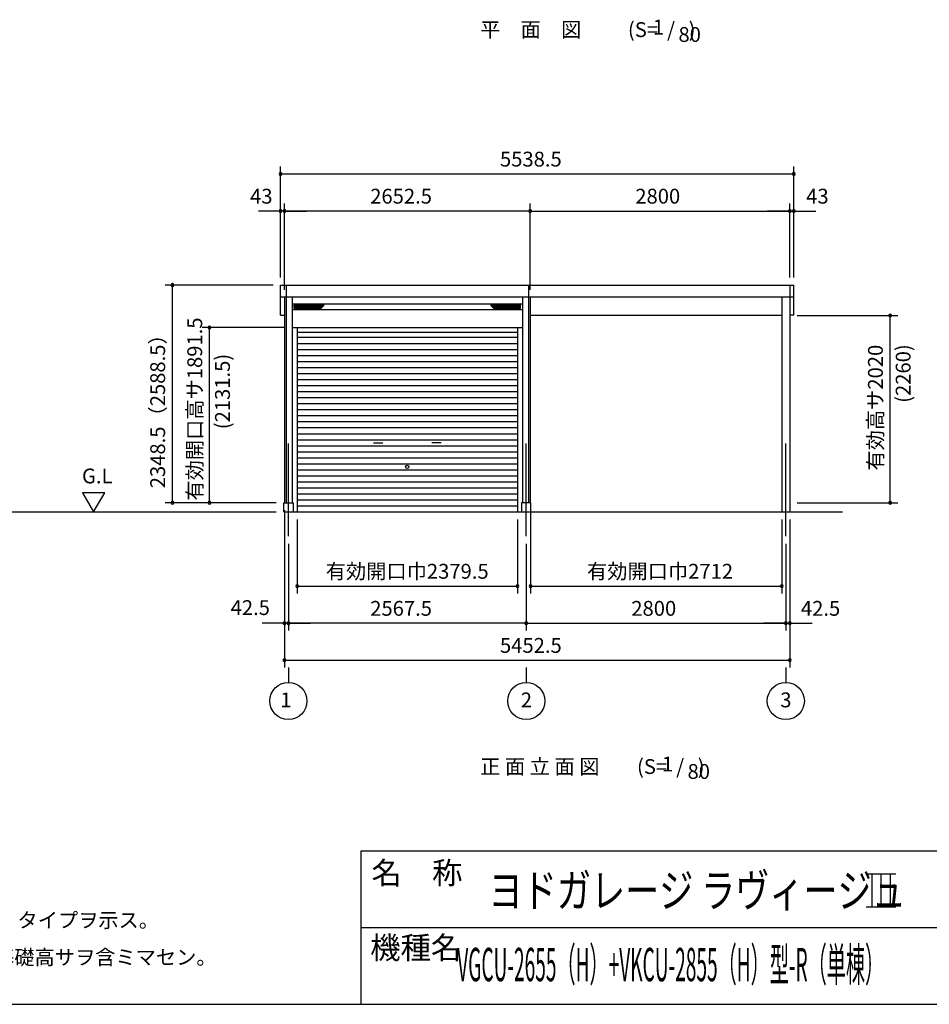
# Model space of a CAD drawing. Extents: x 868 to 32764, y 362 to 22484.
# Drawn here: x 16875 to 26689, y 828 to 11454 of the extents above; entities that cross this region are included whole.
import ezdxf
from ezdxf.enums import TextEntityAlignment as Align

# ---------------------------------------------------------------- set-up
doc = ezdxf.new("R2010")
doc.units = 0
doc.header["$LTSCALE"] = 80
doc.header["$MEASUREMENT"] = 0
doc.linetypes.add('CENTER2', pattern=[20, 12.5, -2.5, 2.5, -2.5])
doc.layers.get('0').update_dxf_attribs({"linetype": 'CONTINUOUS'})
for name, color, linetype in [('0-1', 7, 'CONTINUOUS'), ('0-2', 7, 'CONTINUOUS'), ('0-4', 7, 'CONTINUOUS'), ('0-5', 7, 'CONTINUOUS'), ('1-前柱カバ-P', 3, 'CONTINUOUS'), ('1-桁前P28', 3, 'CONTINUOUS'), ('2-0', 7, 'CONTINUOUS'), ('NAME', 20, 'CONTINUOUS'), ('SUNPOU', 4, 'CONTINUOUS'), ('WAKUMOJI-01', 130, 'CONTINUOUS'), ('WAKUSEN-01', 50, 'CONTINUOUS'), ('WAKUSEN-02', 130, 'CONTINUOUS')]:
    doc.layers.add(name, color=color, linetype=linetype)
doc.styles.add('01', font='ROMANS', dxfattribs={"height": 3, "bigfont": 'BIGFONT'})
doc.styles.get("Standard").update_dxf_attribs({"font": 'txt', "bigfont": 'BIGFONT'})
doc.styles.add('WAKUMOJI', font='SIMPLEX', dxfattribs={"height": 3, "bigfont": 'BIGFONT'})

msp = doc.modelspace()

# ---------------------------------------------------------------- linework, layer by layer
at = {"color": 0, "linetype": 'ByBlock'}
for centre, start, end in [((19688, 9789), 0, 180), ((19688, 9789), 180, 0), ((25227, 9789), 0, 180), ((25227, 9789), 180, 0), ((19688, 9389), 0, 180), ((19688, 9389), 180, 0), ((19731, 9389), 0, 180), ((19731, 9389), 0, 180), ((19731, 9389), 180, 0), ((19731, 9389), 180, 0), ((22384, 9389), 0, 180), ((22384, 9389), 0, 180), ((22384, 9389), 180, 0), ((22384, 9389), 180, 0), ((25184, 9389), 0, 180), ((25184, 9389), 0, 180), ((25184, 9389), 180, 0), ((25184, 9389), 180, 0), ((25227, 9389), 0, 180), ((25227, 9389), 180, 0), ((18524, 8590), 90, 270), ((18524, 8590), 270, 90), ((26268, 8261), 90, 270), ((26268, 8261), 270, 90), ((18924, 8133), 90, 270), ((18924, 8133), 270, 90), ((18524, 6241), 90, 270), ((18524, 6241), 270, 90), ((18924, 6241), 90, 270), ((18924, 6241), 270, 90), ((26268, 6241), 90, 270), ((26268, 6241), 270, 90), ((19868, 5341), 0, 180), ((19868, 5341), 180, 0), ((22247, 5341), 0, 180), ((22247, 5341), 180, 0), ((22387, 5341), 0, 180), ((22387, 5341), 180, 0), ((25099, 5341), 0, 180), ((25099, 5341), 180, 0), ((19731, 4941), 0, 180), ((19731, 4941), 180, 0), ((19774, 4941), 0, 180), ((19774, 4941), 0, 180), ((19774, 4941), 180, 0), ((19774, 4941), 180, 0), ((22341, 4941), 0, 180), ((22341, 4941), 0, 180), ((22341, 4941), 180, 0), ((22341, 4941), 180, 0), ((25141, 4941), 0, 180), ((25141, 4941), 0, 180), ((25141, 4941), 180, 0), ((25141, 4941), 180, 0), ((25184, 4941), 0, 180), ((25184, 4941), 180, 0), ((19731, 4541), 0, 180), ((19731, 4541), 180, 0), ((25184, 4541), 0, 180), ((25184, 4541), 180, 0)]:
    msp.add_arc(centre, 15, start, end, dxfattribs=at)
at = {"layer": '0-1', "color": 3, "linetype": 'Continuous'}
for p, q in [((19688, 8264), (19688, 8590)), ((19688, 8590), (22364, 8590)), ((19751, 8590), (19751, 6241)), ((22364, 8590), (22364, 6241)), ((22364, 8590), (25227, 8590)), ((25227, 8264), (25227, 8590)), ((22384, 8460), (19688, 8460)), ((19731, 8460), (19731, 6241)), ((19816, 8460), (19816, 6241)), ((22299, 8460), (22299, 6241)), ((25227, 8460), (22299, 8460)), ((22384, 8460), (22384, 6241)), ((19816, 8386), (22299, 8386)), ((19816, 8326), (22299, 8326)), ((19837, 8340), (19837, 8372)), ((19837, 8369), (20155, 8369)), ((19837, 8360), (20147, 8360)), ((19837, 8352), (20138, 8352)), ((19837, 8344), (20130, 8344)), ((19842, 8377), (20151, 8377)), ((19842, 8335), (20119, 8335)), ((20123, 8337), (20155, 8369)), ((22278, 8369), (21959, 8369)), ((21992, 8337), (21960, 8369)), ((22273, 8377), (21963, 8377)), ((22278, 8360), (21968, 8360)), ((22278, 8352), (21976, 8352)), ((22278, 8344), (21985, 8344)), ((22273, 8335), (21995, 8335)), ((22278, 8340), (22278, 8372)), ((19688, 8264), (19731, 8264)), ((25227, 8264), (25184, 8264)), ((19816, 8133), (22299, 8133)), ((19868, 8133), (19868, 6141)), ((19868, 8081), (22247, 8081)), ((22247, 8133), (22247, 6141)), ((19868, 8026), (22247, 8026)), ((19868, 7961), (22247, 7961)), ((19868, 7896), (22247, 7896)), ((19868, 7831), (22247, 7831)), ((19868, 7766), (22247, 7766)), ((19868, 7701), (22247, 7701)), ((19868, 7636), (22247, 7636)), ((19868, 7571), (22247, 7571)), ((19868, 7506), (22247, 7506)), ((19868, 7441), (22247, 7441)), ((19868, 7376), (22247, 7376)), ((19868, 7311), (22247, 7311)), ((19868, 7246), (22247, 7246)), ((19868, 7181), (22247, 7181)), ((19868, 7116), (22247, 7116)), ((19868, 7051), (22247, 7051)), ((19868, 6986), (22247, 6986)), ((19868, 6921), (22247, 6921)), ((19868, 6856), (22247, 6856)), ((19868, 6791), (22247, 6791)), ((19868, 6726), (22247, 6726)), ((19868, 6661), (22247, 6661)), ((19868, 6596), (22247, 6596)), ((19868, 6531), (22247, 6531)), ((19868, 6466), (22247, 6466)), ((19868, 6401), (22247, 6401)), ((19868, 6336), (22247, 6336)), ((19868, 6271), (22247, 6271)), ((19724, 6241), (19824, 6241)), ((19724, 6141), (19724, 6241)), ((19824, 6241), (19824, 6141)), ((19868, 6206), (22247, 6206)), ((22391, 6241), (22291, 6241)), ((22291, 6241), (22291, 6141)), ((22391, 6141), (22391, 6241)), ((19724, 6141), (25752, 6141))]:
    msp.add_line(p, q, dxfattribs=at)
for centre, start, end in [((19842, 8372), 90, 180), ((19842, 8340), 180, 270), ((20119, 8340), 270, 315), ((20151, 8372), 315, 90), ((21963, 8372), 90, 225), ((21995, 8340), 225, 270), ((22273, 8372), 0, 90), ((22273, 8340), 270, 0)]:
    msp.add_arc(centre, 5, start, end, dxfattribs=at)
at = {"layer": '0-2', "color": 4, "linetype": 'Continuous'}
for p, q in [((20694, 6888), (20794, 6888)), ((21421, 6888), (21321, 6888))]:
    msp.add_line(p, q, dxfattribs=at)
at = {"layer": '0-4', "color": 4, "linetype": 'Continuous'}
msp.add_circle((21057, 6627), 18.5, dxfattribs=at)
at = {"layer": '0-5', "color": 4, "linetype": 'Continuous'}
for p, q in [((17552, 6349), (17672, 6141)), ((17792, 6349), (17552, 6349)), ((17672, 6141), (17792, 6349)), ((12169, 6141), (19644, 6141)), ((19774, 4461), (19774, 4301)), ((22341, 4461), (22341, 4301)), ((25141, 4461), (25141, 4301))]:
    msp.add_line(p, q, dxfattribs=at)
for centre in [(19774, 4101), (22341, 4101), (25141, 4101)]:
    msp.add_circle(centre, 200, dxfattribs=at)
at = {"layer": '1-前柱カバ-P'}
for p, q in [((25184, 8590), (25184, 6141)), ((25099, 8460), (25099, 6141))]:
    msp.add_line(p, q, dxfattribs=at)
at = {"layer": '1-桁前P28'}
msp.add_line((25099, 8261), (22384, 8261), dxfattribs=at)
at = {"layer": '2-0', "color": 6, "linetype": 'CENTER2'}
for p, q in [((19774, 5879), (19774, 6916)), ((22341, 5879), (22341, 6916)), ((25141, 5879), (25141, 6916))]:
    msp.add_line(p, q, dxfattribs=at)
at = {"layer": 'NAME', "linetype": 'Continuous'}
for p, q in [((26008, 2236), (26328, 2236)), ((26068, 2236), (26068, 1876)), ((26168, 2236), (26168, 1876)), ((26268, 2236), (26268, 1876)), ((26328, 1876), (26008, 1876))]:
    msp.add_line(p, q, dxfattribs=at)
at = {"layer": 'SUNPOU', "color": 4, "linetype": 'Continuous'}
for p, q in [((19688, 8670), (19688, 9869)), ((19691, 9789), (25224, 9789)), ((25227, 8670), (25227, 9869)), ((19688, 8670), (19688, 9469)), ((19731, 8540), (19731, 9469)), ((19731, 8540), (19731, 9469)), ((22384, 8540), (22384, 9469)), ((22384, 8540), (22384, 9469)), ((25184, 8670), (25184, 9469)), ((25184, 8670), (25184, 9469)), ((25227, 8670), (25227, 9469)), ((19691, 9389), (19451, 9389)), ((19731, 9389), (19691, 9389)), ((19731, 9389), (19971, 9389)), ((22384, 9389), (19731, 9389)), ((22384, 9389), (25184, 9389)), ((25184, 9389), (24944, 9389)), ((25184, 9389), (25224, 9389)), ((25224, 9389), (25464, 9389)), ((19611, 8590), (18444, 8590)), ((18524, 6241), (18524, 8590)), ((25264, 8261), (26348, 8261)), ((26268, 6241), (26268, 8261)), ((19736, 8133), (18844, 8133)), ((18924, 6241), (18924, 8133)), ((19644, 6241), (18444, 6241)), ((19644, 6241), (18844, 6241)), ((25264, 6241), (26348, 6241)), ((19731, 6161), (19731, 4461)), ((19731, 6161), (19731, 4861)), ((19868, 6061), (19868, 5261)), ((22247, 6061), (22247, 5261)), ((22387, 6161), (22387, 5261)), ((25099, 6061), (25099, 5261)), ((25184, 6061), (25184, 4461)), ((25184, 6061), (25184, 4861)), ((19774, 5799), (19774, 4861)), ((19774, 5799), (19774, 4861)), ((22341, 5799), (22341, 4861)), ((22341, 5799), (22341, 4861)), ((25141, 5799), (25141, 4861)), ((25141, 5799), (25141, 4861)), ((19868, 5341), (22247, 5341)), ((22387, 5341), (25099, 5341)), ((19731, 4941), (19491, 4941)), ((19774, 4941), (19731, 4941)), ((19774, 4941), (20014, 4941)), ((22341, 4941), (19774, 4941)), ((22341, 4941), (25141, 4941)), ((25141, 4941), (24901, 4941)), ((25141, 4941), (25184, 4941)), ((25184, 4941), (25424, 4941)), ((19731, 4541), (25184, 4541))]:
    msp.add_line(p, q, dxfattribs=at)
at = {"layer": 'WAKUSEN-01'}
for p, q in [((20560, 2484), (32764, 2484)), ((20560, 828), (20560, 2484)), ((868, 828), (32764, 828))]:
    msp.add_line(p, q, dxfattribs=at)
at = {"layer": 'WAKUSEN-02'}
msp.add_line((20560, 1656), (26868, 1656), dxfattribs=at)

# ---------------------------------------------------------------- texts
at = {"color": 7, "linetype": 'Continuous'}
for s, p in [('5538.5', (22057, 9869)), ('43', (19361, 9469)), ('2652.5', (20657, 9469)), ('2800', (23517, 9469)), ('43', (25361, 9469)), ('有効開口巾2379.5', (20177, 5421)), ('有効開口巾2712', (22996, 5421)), ('42.5', (19151, 5029)), ('2567.5', (20657, 5021)), ('2800', (23474, 5021)), ('42.5', (25304, 5021)), ('5452.5', (22057, 4621))]:
    msp.add_text(s, height=160, dxfattribs=at).set_placement(p)
for s, p in [('有効開口高サ1891.5', (18844, 6264)), ('2348.5（2588.5）', (18444, 6397)), ('有効高サ2020', (26188, 6588))]:
    msp.add_text(s, height=160, rotation=90, dxfattribs=at).set_placement(p)
at = {"layer": '0-5', "color": 7, "linetype": 'Continuous'}
for s, p in [('(2260)', (26428, 7635)), ('(2131.5)', (19084, 7441))]:
    msp.add_text(s, height=160, rotation=90, dxfattribs=at).set_placement(p, align=Align.MIDDLE)
for s, p in [('G.L', (17712, 6509)), ('1', (19748, 4092)), ('2', (22342, 4092)), ('3', (25142, 4092))]:
    msp.add_text(s, height=160, dxfattribs=at).set_placement(p, align=Align.MIDDLE)
for s, p in [('（ ）内寸法ハ、  タイプヲ示ス。', (15176, 1656)), ('有効高サハ、基礎高サヲ含ミマセン。', (15289, 1256))]:
    msp.add_text(s, height=160, dxfattribs=at).set_placement(p)
at = {"layer": '2-0', "color": 7, "linetype": 'Continuous'}
for s, p in [('平\u3000面\u3000図', (22389, 11326)), ('(S=  /   )', (23802, 11326)), ('1', (23767, 11353)), ('80', (24104, 11273)), ('正 面 立 面 図', (22487, 3373)), ('(S=  /   )', (23900, 3373)), ('1', (23865, 3400)), ('80', (24202, 3320))]:
    msp.add_text(s, height=160, dxfattribs=at).set_placement(p, align=Align.MIDDLE)
at = {"layer": 'NAME', "style": '01', "width": 0.75}
msp.add_text('ヨドガレージ ラヴィージュ', height=360, dxfattribs=at).set_placement((21934, 1876))
at = {"layer": 'NAME', "width": 0.42}
msp.add_text('VGCU-2655（H）+VKCU-2855（H）型-R（単棟）', height=360, dxfattribs=at).set_placement((21596, 1077))
at = {"layer": 'WAKUMOJI-01', "style": 'WAKUMOJI'}
for s, p in [('名\u3000称', (20670, 2126)), ('機種名', (20657, 1319))]:
    msp.add_text(s, height=240, dxfattribs=at).set_placement(p)

doc.saveas('drawing.dxf')
